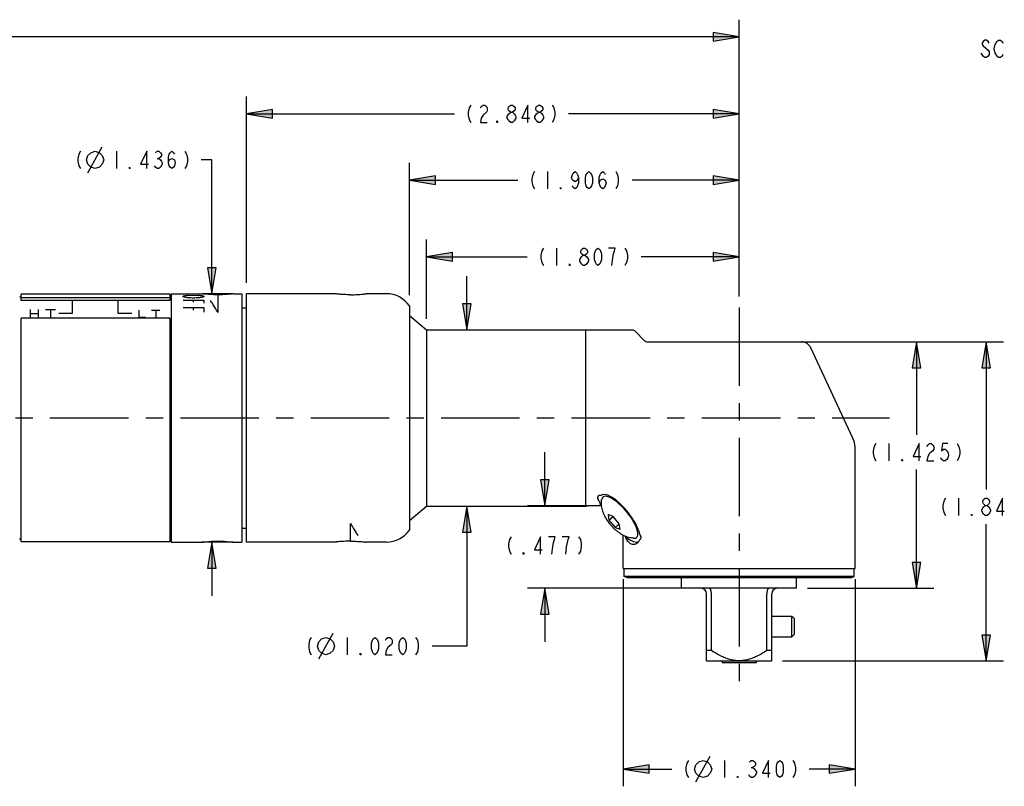
# Model space of a CAD drawing. Units: inches. Extents: x 0 to 22, y 0 to 17.
# Drawn here: x 12.6 to 18.3, y 7.7 to 12.1 of the extents above; entities that cross this region are included whole.
import ezdxf

# ---------------------------------------------------------------- set-up
doc = ezdxf.new("R2010")
doc.units = ezdxf.units.IN
doc.header["$LTSCALE"] = 1.21
doc.header["$MEASUREMENT"] = 0
doc.linetypes.add('CENTER', pattern=[0.6, 0.375, -0.075, 0.075, -0.075])
doc.layers.get('0').update_dxf_attribs({"linetype": 'CONTINUOUS'})
doc.layers.add('DEFAULT_1', color=7, linetype='CENTER')

msp = doc.modelspace()

# ---------------------------------------------------------------- hatches: boundary and pattern name
at = {"linetype": 'CONTINUOUS'}
for points in [[(16.7263, 11.9931), (16.5763, 12.0181), (16.5763, 11.9681)], [(14.0283, 11.5745), (13.8783, 11.5495), (14.0283, 11.5245)], [(16.7263, 11.5495), (16.5763, 11.5745), (16.5763, 11.5245)], [(14.8203, 11.1649), (14.9703, 11.1399), (14.9703, 11.1899)], [(16.7263, 11.1649), (16.5763, 11.1899), (16.5763, 11.1399)], [(14.9193, 10.7225), (15.0693, 10.6975), (15.0693, 10.7475)], [(16.7263, 10.7225), (16.5763, 10.7475), (16.5763, 10.6975)], [(13.7029, 10.6585), (13.6529, 10.6585), (13.6779, 10.5085)], [(15.1267, 10.4505), (15.1517, 10.3005), (15.1767, 10.4505)], [(17.7769, 10.0805), (17.7519, 10.2305), (17.7269, 10.0805)], [(18.1793, 10.0805), (18.1543, 10.2305), (18.1293, 10.0805)], [(15.5786, 9.4325), (15.6036, 9.2825), (15.6286, 9.4325)], [(15.1767, 9.1305), (15.1517, 9.2805), (15.1267, 9.1305)], [(13.7029, 8.9225), (13.6779, 9.0725), (13.6529, 8.9225)], [(17.7269, 8.9557), (17.7519, 8.8057), (17.7769, 8.9557)], [(15.6286, 8.6557), (15.6036, 8.8057), (15.5786, 8.6557)], [(18.1293, 8.5357), (18.1543, 8.3857), (18.1793, 8.5357)], [(16.0563, 7.761), (16.2063, 7.736), (16.2063, 7.786)], [(17.3963, 7.761), (17.2463, 7.786), (17.2463, 7.736)]]:
    msp.add_hatch(color=2, dxfattribs=at).paths.add_polyline_path(points)

# ---------------------------------------------------------------- linework, layer by layer
at = {"color": 2, "linetype": 'CONTINUOUS'}
for p, q in [((16.7263, 10.4924), (16.7263, 12.0931)), ((16.7263, 11.9931), (16.5763, 12.0181)), ((16.5763, 12.0181), (16.5763, 11.9681)), ((16.7263, 11.9931), (10.237, 11.9931)), ((16.5763, 11.9681), (16.7263, 11.9931)), ((18.1364, 11.9665), (18.1314, 11.9581)), ((18.1314, 11.9581), (18.1314, 11.9498)), ((18.1464, 11.9748), (18.1364, 11.9665)), ((18.1564, 11.9748), (18.1464, 11.9748)), ((18.1664, 11.9665), (18.1564, 11.9748)), ((18.1714, 11.9581), (18.1664, 11.9665)), ((18.2064, 11.9498), (18.2164, 11.9665)), ((18.2164, 11.9665), (18.2264, 11.9748)), ((18.2264, 11.9748), (18.2364, 11.9748)), ((18.2364, 11.9748), (18.2464, 11.9665)), ((18.2464, 11.9665), (18.2514, 11.9581)), ((18.1364, 11.8831), (18.1264, 11.8998)), ((18.1314, 11.9498), (18.1364, 11.9415)), ((18.1364, 11.9415), (18.1664, 11.9165)), ((18.1664, 11.9165), (18.1714, 11.9081)), ((18.1714, 11.9081), (18.1714, 11.8915)), ((18.2014, 11.9248), (18.2064, 11.9498)), ((18.2064, 11.8998), (18.2014, 11.9248)), ((18.2114, 11.8915), (18.2064, 11.8998)), ((18.1464, 11.8748), (18.1364, 11.8831)), ((18.1564, 11.8748), (18.1464, 11.8748)), ((18.1664, 11.8831), (18.1564, 11.8748)), ((18.1714, 11.8915), (18.1664, 11.8831)), ((18.2164, 11.8831), (18.2114, 11.8915)), ((18.2264, 11.8748), (18.2164, 11.8831)), ((18.2364, 11.8748), (18.2264, 11.8748)), ((18.2464, 11.8831), (18.2364, 11.8748)), ((18.2514, 11.8915), (18.2464, 11.8831)), ((13.8783, 10.571), (13.8783, 11.6495)), ((14.0283, 11.5745), (13.8783, 11.5495)), ((14.0283, 11.5245), (14.0283, 11.5745)), ((15.1657, 11.5829), (15.1607, 11.5579)), ((15.1607, 11.5579), (15.1607, 11.5412)), ((15.1757, 11.5995), (15.1657, 11.5829)), ((15.2307, 11.5829), (15.2357, 11.5912)), ((15.2357, 11.5912), (15.2457, 11.5995)), ((15.2457, 11.5995), (15.2557, 11.5995)), ((15.2657, 11.5579), (15.2457, 11.5412)), ((15.2557, 11.5995), (15.2657, 11.5912)), ((15.2657, 11.5912), (15.2707, 11.5829)), ((15.2707, 11.5662), (15.2657, 11.5579)), ((15.2707, 11.5829), (15.2707, 11.5662)), ((15.3907, 11.5829), (15.3957, 11.5912)), ((15.3907, 11.5745), (15.3907, 11.5829)), ((15.3957, 11.5662), (15.3907, 11.5745)), ((15.3957, 11.5912), (15.4057, 11.5995)), ((15.4057, 11.5579), (15.3957, 11.5662)), ((15.3957, 11.5495), (15.4057, 11.5579)), ((15.4057, 11.5995), (15.4157, 11.5995)), ((15.4057, 11.5579), (15.4157, 11.5579)), ((15.4157, 11.5995), (15.4257, 11.5912)), ((15.4257, 11.5662), (15.4157, 11.5579)), ((15.4157, 11.5579), (15.4257, 11.5495)), ((15.4257, 11.5912), (15.4307, 11.5829)), ((15.4307, 11.5745), (15.4257, 11.5662)), ((15.4307, 11.5829), (15.4307, 11.5745)), ((15.5057, 11.5995), (15.4707, 11.5245)), ((15.5057, 11.4995), (15.5057, 11.5995)), ((15.5507, 11.5829), (15.5557, 11.5912)), ((15.5507, 11.5745), (15.5507, 11.5829)), ((15.5557, 11.5662), (15.5507, 11.5745)), ((15.5557, 11.5912), (15.5657, 11.5995)), ((15.5657, 11.5579), (15.5557, 11.5662)), ((15.5557, 11.5495), (15.5657, 11.5579)), ((15.5657, 11.5995), (15.5757, 11.5995)), ((15.5657, 11.5579), (15.5757, 11.5579)), ((15.5757, 11.5995), (15.5857, 11.5912)), ((15.5857, 11.5662), (15.5757, 11.5579)), ((15.5757, 11.5579), (15.5857, 11.5495)), ((15.5857, 11.5912), (15.5907, 11.5829)), ((15.5907, 11.5745), (15.5857, 11.5662)), ((15.5907, 11.5829), (15.5907, 11.5745)), ((15.6457, 11.5995), (15.6557, 11.5829)), ((15.6557, 11.5829), (15.6607, 11.5579)), ((15.6607, 11.5579), (15.6607, 11.5412)), ((16.7263, 11.5495), (16.5763, 11.5745)), ((16.5763, 11.5745), (16.5763, 11.5245)), ((13.8783, 11.5495), (14.0283, 11.5245)), ((13.8783, 11.5495), (15.0807, 11.5495)), ((15.1607, 11.5412), (15.1657, 11.5162)), ((15.1657, 11.5162), (15.1757, 11.4995)), ((15.2357, 11.5245), (15.2307, 11.4995)), ((15.2307, 11.4995), (15.2707, 11.4995)), ((15.2457, 11.5412), (15.2357, 11.5245)), ((15.3257, 11.4995), (15.3257, 11.5079)), ((15.3257, 11.5079), (15.3307, 11.4995)), ((15.3307, 11.4995), (15.3257, 11.4995)), ((15.3857, 11.5329), (15.3957, 11.5495)), ((15.3857, 11.5245), (15.3857, 11.5329)), ((15.3907, 11.5162), (15.3857, 11.5245)), ((15.3957, 11.5079), (15.3907, 11.5162)), ((15.4057, 11.4995), (15.3957, 11.5079)), ((15.4157, 11.4995), (15.4057, 11.4995)), ((15.4257, 11.5079), (15.4157, 11.4995)), ((15.4257, 11.5495), (15.4307, 11.5412)), ((15.4357, 11.5245), (15.4257, 11.5079)), ((15.4307, 11.5412), (15.4357, 11.5329)), ((15.4357, 11.5329), (15.4357, 11.5245)), ((15.4707, 11.5245), (15.5157, 11.5245)), ((15.5457, 11.5329), (15.5557, 11.5495)), ((15.5457, 11.5245), (15.5457, 11.5329)), ((15.5507, 11.5162), (15.5457, 11.5245)), ((15.5557, 11.5079), (15.5507, 11.5162)), ((15.5657, 11.4995), (15.5557, 11.5079)), ((15.5757, 11.4995), (15.5657, 11.4995)), ((15.5857, 11.5079), (15.5757, 11.4995)), ((15.5857, 11.5495), (15.5907, 11.5412)), ((15.5957, 11.5245), (15.5857, 11.5079)), ((15.5907, 11.5412), (15.5957, 11.5329)), ((15.5957, 11.5329), (15.5957, 11.5245)), ((15.6557, 11.5162), (15.6457, 11.4995)), ((15.6607, 11.5412), (15.6557, 11.5162)), ((16.7263, 11.5495), (15.7407, 11.5495)), ((16.5763, 11.5245), (16.7263, 11.5495)), ((12.9183, 11.3322), (12.9083, 11.3156)), ((12.9616, 11.2072), (13.045, 11.3572)), ((12.9783, 11.3239), (13.0033, 11.3322)), ((13.0033, 11.3322), (13.0283, 11.3239)), ((13.1266, 11.3322), (13.1266, 11.2322)), ((13.3016, 11.3322), (13.2666, 11.2572)), ((13.3016, 11.2322), (13.3016, 11.3322)), ((13.3516, 11.3239), (13.3616, 11.3322)), ((13.3616, 11.3322), (13.3716, 11.3322)), ((13.3716, 11.3322), (13.3816, 11.3239)), ((13.4366, 11.3239), (13.4466, 11.3322)), ((13.4466, 11.3322), (13.4566, 11.3239)), ((13.5216, 11.3322), (13.5316, 11.3156)), ((12.9083, 11.3156), (12.9033, 11.2906)), ((12.9033, 11.2906), (12.9033, 11.2739)), ((12.9033, 11.2739), (12.9083, 11.2489)), ((12.9533, 11.2822), (12.9616, 11.3072)), ((12.9616, 11.2572), (12.9533, 11.2822)), ((12.9616, 11.3072), (12.9783, 11.3239)), ((13.0283, 11.3239), (13.045, 11.3072)), ((13.045, 11.3072), (13.0533, 11.2822)), ((13.0533, 11.2822), (13.045, 11.2572)), ((13.3616, 11.2906), (13.3716, 11.2906)), ((13.3816, 11.2989), (13.3716, 11.2906)), ((13.3716, 11.2906), (13.3816, 11.2822)), ((13.3816, 11.3239), (13.3866, 11.3156)), ((13.3866, 11.3072), (13.3816, 11.2989)), ((13.3816, 11.2822), (13.3866, 11.2739)), ((13.3866, 11.3156), (13.3866, 11.3072)), ((13.3866, 11.2739), (13.3916, 11.2656)), ((13.4266, 11.2989), (13.4316, 11.3156)), ((13.4266, 11.2656), (13.4266, 11.2989)), ((13.4266, 11.2656), (13.4316, 11.2822)), ((13.4316, 11.3156), (13.4366, 11.3239)), ((13.4316, 11.2822), (13.4466, 11.2906)), ((13.4466, 11.2906), (13.4616, 11.2822)), ((13.4566, 11.3239), (13.4616, 11.3156)), ((13.4616, 11.2822), (13.4666, 11.2656)), ((13.5316, 11.3156), (13.5366, 11.2906)), ((13.5366, 11.2739), (13.5316, 11.2489)), ((13.5366, 11.2906), (13.5366, 11.2739)), ((13.6779, 11.2822), (13.6166, 11.2822)), ((13.6779, 10.5085), (13.6779, 11.2822)), ((12.9083, 11.2489), (12.9183, 11.2322)), ((12.9783, 11.2406), (12.9616, 11.2572)), ((13.0033, 11.2322), (12.9783, 11.2406)), ((13.0283, 11.2406), (13.0033, 11.2322)), ((13.045, 11.2572), (13.0283, 11.2406)), ((13.2016, 11.2322), (13.2016, 11.2406)), ((13.2016, 11.2406), (13.2066, 11.2322)), ((13.2066, 11.2322), (13.2016, 11.2322)), ((13.2666, 11.2572), (13.3116, 11.2572)), ((13.3516, 11.2406), (13.3466, 11.2489)), ((13.3616, 11.2322), (13.3516, 11.2406)), ((13.3716, 11.2322), (13.3616, 11.2322)), ((13.3816, 11.2406), (13.3716, 11.2322)), ((13.3916, 11.2572), (13.3816, 11.2406)), ((13.3916, 11.2656), (13.3916, 11.2572)), ((13.4316, 11.2489), (13.4266, 11.2656)), ((13.4366, 11.2406), (13.4316, 11.2489)), ((13.4466, 11.2322), (13.4366, 11.2406)), ((13.4566, 11.2406), (13.4466, 11.2322)), ((13.4616, 11.2489), (13.4566, 11.2406)), ((13.4666, 11.2656), (13.4616, 11.2489)), ((13.5316, 11.2489), (13.5216, 11.2322)), ((14.8203, 10.501), (14.8203, 11.2649)), ((15.5428, 11.2149), (15.5328, 11.1983)), ((15.6178, 11.2149), (15.6178, 11.1149)), ((15.7678, 11.2066), (15.7778, 11.2149)), ((15.7778, 11.2149), (15.7878, 11.2066)), ((15.8478, 11.2066), (15.8578, 11.2149)), ((15.8578, 11.2149), (15.8678, 11.2066)), ((15.9278, 11.2066), (15.9378, 11.2149)), ((15.9378, 11.2149), (15.9478, 11.2066)), ((16.0128, 11.2149), (16.0228, 11.1983)), ((14.9703, 11.1899), (14.8203, 11.1649)), ((14.8203, 11.1649), (14.9703, 11.1399)), ((14.8203, 11.1649), (15.4478, 11.1649)), ((14.9703, 11.1399), (14.9703, 11.1899)), ((15.5328, 11.1983), (15.5278, 11.1733)), ((15.5278, 11.1733), (15.5278, 11.1566)), ((15.5278, 11.1566), (15.5328, 11.1316)), ((15.7578, 11.1816), (15.7628, 11.1983)), ((15.7628, 11.1649), (15.7578, 11.1816)), ((15.7628, 11.1983), (15.7678, 11.2066)), ((15.7778, 11.1566), (15.7628, 11.1649)), ((15.7928, 11.1649), (15.7778, 11.1566)), ((15.7878, 11.2066), (15.7928, 11.1983)), ((15.7928, 11.1983), (15.7978, 11.1816)), ((15.7978, 11.1816), (15.7928, 11.1649)), ((15.7978, 11.1816), (15.7978, 11.1483)), ((15.8378, 11.1816), (15.8428, 11.1983)), ((15.8378, 11.1483), (15.8378, 11.1816)), ((15.8428, 11.1983), (15.8478, 11.2066)), ((15.8678, 11.2066), (15.8728, 11.1983)), ((15.8728, 11.1983), (15.8778, 11.1816)), ((15.8778, 11.1816), (15.8778, 11.1483)), ((15.9178, 11.1816), (15.9228, 11.1983)), ((15.9178, 11.1483), (15.9178, 11.1816)), ((15.9178, 11.1483), (15.9228, 11.1649)), ((15.9228, 11.1983), (15.9278, 11.2066)), ((15.9228, 11.1649), (15.9378, 11.1733)), ((15.9378, 11.1733), (15.9528, 11.1649)), ((15.9478, 11.2066), (15.9528, 11.1983)), ((15.9528, 11.1649), (15.9578, 11.1483)), ((16.0228, 11.1983), (16.0278, 11.1733)), ((16.0278, 11.1566), (16.0228, 11.1316)), ((16.0278, 11.1733), (16.0278, 11.1566)), ((16.7263, 11.1649), (16.1078, 11.1649)), ((16.7263, 11.1649), (16.5763, 11.1899)), ((16.5763, 11.1899), (16.5763, 11.1399)), ((16.5763, 11.1399), (16.7263, 11.1649)), ((15.5328, 11.1316), (15.5428, 11.1149)), ((15.6928, 11.1149), (15.6928, 11.1233)), ((15.6928, 11.1233), (15.6978, 11.1149)), ((15.6978, 11.1149), (15.6928, 11.1149)), ((15.7678, 11.1233), (15.7628, 11.1316)), ((15.7778, 11.1149), (15.7678, 11.1233)), ((15.7878, 11.1233), (15.7778, 11.1149)), ((15.7928, 11.1316), (15.7878, 11.1233)), ((15.7978, 11.1483), (15.7928, 11.1316)), ((15.8428, 11.1316), (15.8378, 11.1483)), ((15.8478, 11.1233), (15.8428, 11.1316)), ((15.8578, 11.1149), (15.8478, 11.1233)), ((15.8678, 11.1233), (15.8578, 11.1149)), ((15.8728, 11.1316), (15.8678, 11.1233)), ((15.8778, 11.1483), (15.8728, 11.1316)), ((15.9228, 11.1316), (15.9178, 11.1483)), ((15.9278, 11.1233), (15.9228, 11.1316)), ((15.9378, 11.1149), (15.9278, 11.1233)), ((15.9478, 11.1233), (15.9378, 11.1149)), ((15.9528, 11.1316), (15.9478, 11.1233)), ((15.9578, 11.1483), (15.9528, 11.1316)), ((16.0228, 11.1316), (16.0128, 11.1149)), ((14.9193, 10.363), (14.9193, 10.8225)), ((15.5953, 10.7725), (15.5853, 10.7559)), ((15.6703, 10.7725), (15.6703, 10.6725)), ((15.8103, 10.7559), (15.8153, 10.7642)), ((15.8153, 10.7642), (15.8253, 10.7725)), ((15.8253, 10.7725), (15.8353, 10.7725)), ((15.8353, 10.7725), (15.8453, 10.7642)), ((15.8453, 10.7642), (15.8503, 10.7559)), ((15.8953, 10.7559), (15.9003, 10.7642)), ((15.9003, 10.7642), (15.9103, 10.7725)), ((15.9103, 10.7725), (15.9203, 10.7642)), ((15.9203, 10.7642), (15.9253, 10.7559)), ((16.0103, 10.7725), (15.9703, 10.7725)), ((16.0053, 10.7559), (16.0103, 10.7725)), ((16.0653, 10.7725), (16.0753, 10.7559)), ((15.0693, 10.7475), (14.9193, 10.7225)), ((14.9193, 10.7225), (15.0693, 10.6975)), ((14.9193, 10.7225), (15.5003, 10.7225)), ((15.0693, 10.6975), (15.0693, 10.7475)), ((15.5853, 10.7559), (15.5803, 10.7309)), ((15.5803, 10.7309), (15.5803, 10.7142)), ((15.5803, 10.7142), (15.5853, 10.6892)), ((15.8053, 10.7059), (15.8153, 10.7225)), ((15.8053, 10.6975), (15.8053, 10.7059)), ((15.8103, 10.7475), (15.8103, 10.7559)), ((15.8153, 10.7392), (15.8103, 10.7475)), ((15.8253, 10.7309), (15.8153, 10.7392)), ((15.8153, 10.7225), (15.8253, 10.7309)), ((15.8253, 10.7309), (15.8353, 10.7309)), ((15.8453, 10.7392), (15.8353, 10.7309)), ((15.8353, 10.7309), (15.8453, 10.7225)), ((15.8503, 10.7475), (15.8453, 10.7392)), ((15.8453, 10.7225), (15.8553, 10.7059)), ((15.8503, 10.7559), (15.8503, 10.7475)), ((15.8553, 10.7059), (15.8553, 10.6975)), ((15.8903, 10.7392), (15.8953, 10.7559)), ((15.8903, 10.7059), (15.8903, 10.7392)), ((15.8953, 10.6892), (15.8903, 10.7059)), ((15.9253, 10.7559), (15.9303, 10.7392)), ((15.9303, 10.7059), (15.9253, 10.6892)), ((15.9303, 10.7392), (15.9303, 10.7059)), ((15.9903, 10.6725), (15.9953, 10.7142)), ((15.9953, 10.7142), (16.0003, 10.7392)), ((16.0003, 10.7392), (16.0053, 10.7559)), ((16.0753, 10.7559), (16.0803, 10.7309)), ((16.0803, 10.7142), (16.0753, 10.6892)), ((16.0803, 10.7309), (16.0803, 10.7142)), ((16.7263, 10.7225), (16.1603, 10.7225)), ((16.7263, 10.7225), (16.5763, 10.7475)), ((16.5763, 10.7475), (16.5763, 10.6975)), ((16.5763, 10.6975), (16.7263, 10.7225)), ((13.7029, 10.6585), (13.6529, 10.6585)), ((13.6529, 10.6585), (13.6779, 10.5085)), ((13.6779, 10.5085), (13.7029, 10.6585)), ((15.5853, 10.6892), (15.5953, 10.6725)), ((15.7453, 10.6725), (15.7453, 10.6809)), ((15.7453, 10.6809), (15.7503, 10.6725)), ((15.7503, 10.6725), (15.7453, 10.6725)), ((15.8153, 10.6809), (15.8053, 10.6975)), ((15.8253, 10.6725), (15.8153, 10.6809)), ((15.8353, 10.6725), (15.8253, 10.6725)), ((15.8453, 10.6809), (15.8353, 10.6725)), ((15.8553, 10.6975), (15.8453, 10.6809)), ((15.9003, 10.6809), (15.8953, 10.6892)), ((15.9103, 10.6725), (15.9003, 10.6809)), ((15.9203, 10.6809), (15.9103, 10.6725)), ((15.9253, 10.6892), (15.9203, 10.6809)), ((16.0753, 10.6892), (16.0653, 10.6725)), ((15.1517, 10.3005), (15.1517, 10.6105)), ((13.8023, 10.5085), (13.6223, 10.5085)), ((15.1767, 10.4505), (15.1267, 10.4505)), ((15.1267, 10.4505), (15.1517, 10.3005)), ((15.1517, 10.3005), (15.1767, 10.4505)), ((17.0867, 10.2305), (18.2543, 10.2305)), ((17.7519, 10.2305), (17.7269, 10.0805)), ((17.7769, 10.0805), (17.7519, 10.2305)), ((17.7519, 10.2305), (17.7519, 9.6925)), ((18.1543, 10.2305), (18.1293, 10.0805)), ((18.1793, 10.0805), (18.1543, 10.2305)), ((18.1543, 10.2305), (18.1543, 9.3768)), ((17.7269, 10.0805), (17.7769, 10.0805)), ((18.1293, 10.0805), (18.1793, 10.0805)), ((17.5069, 9.6259), (17.5019, 9.6009)), ((17.5169, 9.6425), (17.5069, 9.6259)), ((17.5919, 9.6425), (17.5919, 9.5425)), ((17.7669, 9.6425), (17.7319, 9.5675)), ((17.7669, 9.5425), (17.7669, 9.6425)), ((17.8119, 9.6259), (17.8169, 9.6342)), ((17.8169, 9.6342), (17.8269, 9.6425)), ((17.8269, 9.6425), (17.8369, 9.6425)), ((17.8369, 9.6425), (17.8469, 9.6342)), ((17.8469, 9.6342), (17.8519, 9.6259)), ((17.8519, 9.6259), (17.8519, 9.6092)), ((17.9019, 9.6425), (17.8969, 9.6009)), ((17.9319, 9.6425), (17.9019, 9.6425)), ((17.9869, 9.6425), (17.9969, 9.6259)), ((17.9969, 9.6259), (18.0019, 9.6009)), ((15.6036, 9.2825), (15.6036, 9.5925)), ((17.5019, 9.6009), (17.5019, 9.5842)), ((17.5019, 9.5842), (17.5069, 9.5592)), ((17.7319, 9.5675), (17.7769, 9.5675)), ((17.8169, 9.5675), (17.8119, 9.5425)), ((17.8269, 9.5842), (17.8169, 9.5675)), ((17.8369, 9.5925), (17.8269, 9.5842)), ((17.8469, 9.6009), (17.8369, 9.5925)), ((17.8519, 9.6092), (17.8469, 9.6009)), ((17.8969, 9.6009), (17.9069, 9.6092)), ((17.9069, 9.6092), (17.9169, 9.6092)), ((17.9169, 9.6092), (17.9269, 9.6009)), ((17.9269, 9.6009), (17.9319, 9.5925)), ((17.9319, 9.5925), (17.9369, 9.5759)), ((17.9369, 9.5759), (17.9319, 9.5592)), ((18.0019, 9.5842), (17.9969, 9.5592)), ((18.0019, 9.6009), (18.0019, 9.5842)), ((17.5069, 9.5592), (17.5169, 9.5425)), ((17.6669, 9.5425), (17.6669, 9.5509)), ((17.6669, 9.5509), (17.6719, 9.5425)), ((17.6719, 9.5425), (17.6669, 9.5425)), ((17.8119, 9.5425), (17.8519, 9.5425)), ((17.8969, 9.5509), (17.8919, 9.5592)), ((17.9069, 9.5425), (17.8969, 9.5509)), ((17.9169, 9.5425), (17.9069, 9.5425)), ((17.9269, 9.5509), (17.9169, 9.5425)), ((17.9319, 9.5592), (17.9269, 9.5509)), ((17.9969, 9.5592), (17.9869, 9.5425)), ((17.7519, 8.8057), (17.7519, 9.4925)), ((15.6286, 9.4325), (15.5786, 9.4325)), ((15.5786, 9.4325), (15.6036, 9.2825)), ((15.6036, 9.2825), (15.6286, 9.4325)), ((15.1517, 9.2805), (15.1267, 9.1305)), ((15.1767, 9.1305), (15.1517, 9.2805)), ((15.1517, 9.2805), (15.1517, 8.472)), ((15.8513, 9.2825), (15.5036, 9.2825)), ((17.9093, 9.3101), (17.9043, 9.2851)), ((17.9043, 9.2851), (17.9043, 9.2685)), ((17.9193, 9.3268), (17.9093, 9.3101)), ((17.9943, 9.3268), (17.9943, 9.2268)), ((18.1343, 9.3101), (18.1393, 9.3185)), ((18.1343, 9.3018), (18.1343, 9.3101)), ((18.1393, 9.2935), (18.1343, 9.3018)), ((18.1393, 9.3185), (18.1493, 9.3268)), ((18.1493, 9.2851), (18.1393, 9.2935)), ((18.1393, 9.2768), (18.1493, 9.2851)), ((18.1493, 9.3268), (18.1593, 9.3268)), ((18.1493, 9.2851), (18.1593, 9.2851)), ((18.1593, 9.3268), (18.1693, 9.3185)), ((18.1693, 9.2935), (18.1593, 9.2851)), ((18.1593, 9.2851), (18.1693, 9.2768)), ((18.1693, 9.3185), (18.1743, 9.3101)), ((18.1743, 9.3018), (18.1693, 9.2935)), ((18.1743, 9.3101), (18.1743, 9.3018)), ((18.2493, 9.3268), (18.2143, 9.2518)), ((18.2493, 9.2268), (18.2493, 9.3268)), ((17.9043, 9.2685), (17.9093, 9.2435)), ((17.9093, 9.2435), (17.9193, 9.2268)), ((18.0693, 9.2351), (18.0743, 9.2268)), ((18.0693, 9.2268), (18.0693, 9.2351)), ((18.0743, 9.2268), (18.0693, 9.2268)), ((18.1293, 9.2601), (18.1393, 9.2768)), ((18.1293, 9.2518), (18.1293, 9.2601)), ((18.1393, 9.2351), (18.1293, 9.2518)), ((18.1493, 9.2268), (18.1393, 9.2351)), ((18.1593, 9.2268), (18.1493, 9.2268)), ((18.1693, 9.2351), (18.1593, 9.2268)), ((18.1693, 9.2768), (18.1793, 9.2601)), ((18.1793, 9.2518), (18.1693, 9.2351)), ((18.1793, 9.2601), (18.1793, 9.2518)), ((18.2143, 9.2518), (18.2593, 9.2518)), ((18.1543, 8.3857), (18.1543, 9.1768)), ((15.1267, 9.1305), (15.1767, 9.1305)), ((13.8023, 9.0725), (13.6223, 9.0725)), ((13.6779, 9.0725), (13.6529, 8.9225)), ((13.7029, 8.9225), (13.6779, 9.0725)), ((13.6779, 9.0725), (13.6779, 8.7625)), ((15.3986, 9.0872), (15.3936, 9.0622)), ((15.3936, 9.0622), (15.3936, 9.0456)), ((15.4086, 9.1039), (15.3986, 9.0872)), ((15.5786, 9.1039), (15.5436, 9.0289)), ((15.5786, 9.0039), (15.5786, 9.1039)), ((15.6636, 9.1039), (15.6236, 9.1039)), ((15.6486, 9.0456), (15.6536, 9.0706)), ((15.6536, 9.0706), (15.6586, 9.0872)), ((15.6586, 9.0872), (15.6636, 9.1039)), ((15.7436, 9.1039), (15.7036, 9.1039)), ((15.7286, 9.0456), (15.7336, 9.0706)), ((15.7336, 9.0706), (15.7386, 9.0872)), ((15.7386, 9.0872), (15.7436, 9.1039)), ((15.7986, 9.1039), (15.8086, 9.0872)), ((15.8086, 9.0872), (15.8136, 9.0622)), ((15.8136, 9.0622), (15.8136, 9.0456)), ((15.3936, 9.0456), (15.3986, 9.0206)), ((15.3986, 9.0206), (15.4086, 9.0039)), ((15.4786, 9.0039), (15.4786, 9.0122)), ((15.4786, 9.0122), (15.4836, 9.0039)), ((15.4836, 9.0039), (15.4786, 9.0039)), ((15.5436, 9.0289), (15.5886, 9.0289)), ((15.6436, 9.0039), (15.6486, 9.0456)), ((15.7236, 9.0039), (15.7286, 9.0456)), ((15.8086, 9.0206), (15.7986, 9.0039)), ((15.8136, 9.0456), (15.8086, 9.0206)), ((17.7769, 8.9557), (17.7269, 8.9557)), ((17.7269, 8.9557), (17.7519, 8.8057)), ((17.7519, 8.8057), (17.7769, 8.9557)), ((13.6529, 8.9225), (13.7029, 8.9225)), ((16.0563, 8.8585), (16.0563, 7.661)), ((17.3963, 8.8585), (17.3963, 7.661)), ((16.3938, 8.8057), (15.5036, 8.8057)), ((15.6036, 8.8057), (15.5786, 8.6557)), ((15.6286, 8.6557), (15.6036, 8.8057)), ((15.6036, 8.8057), (15.6036, 8.4957)), ((17.1213, 8.8057), (17.8519, 8.8057)), ((15.5786, 8.6557), (15.6286, 8.6557)), ((14.2963, 8.397), (14.3797, 8.547)), ((14.243, 8.5053), (14.238, 8.4803)), ((14.253, 8.522), (14.243, 8.5053)), ((14.288, 8.472), (14.2963, 8.497)), ((14.2963, 8.497), (14.313, 8.5136)), ((14.313, 8.5136), (14.338, 8.522)), ((14.338, 8.522), (14.363, 8.5136)), ((14.363, 8.5136), (14.3797, 8.497)), ((14.3797, 8.497), (14.388, 8.472)), ((14.4613, 8.522), (14.4613, 8.422)), ((14.6013, 8.4886), (14.6063, 8.5053)), ((14.6013, 8.4553), (14.6013, 8.4886)), ((14.6063, 8.5053), (14.6113, 8.5136)), ((14.6113, 8.5136), (14.6213, 8.522)), ((14.6213, 8.522), (14.6313, 8.5136)), ((14.6313, 8.5136), (14.6363, 8.5053)), ((14.6363, 8.5053), (14.6413, 8.4886)), ((14.6413, 8.4886), (14.6413, 8.4553)), ((14.6813, 8.5053), (14.6863, 8.5136)), ((14.6863, 8.5136), (14.6963, 8.522)), ((14.6963, 8.522), (14.7063, 8.522)), ((14.7063, 8.522), (14.7163, 8.5136)), ((14.7163, 8.5136), (14.7213, 8.5053)), ((14.7213, 8.4886), (14.7163, 8.4803)), ((14.7213, 8.5053), (14.7213, 8.4886)), ((14.7613, 8.4886), (14.7663, 8.5053)), ((14.7613, 8.4553), (14.7613, 8.4886)), ((14.7663, 8.5053), (14.7713, 8.5136)), ((14.7713, 8.5136), (14.7813, 8.522)), ((14.7813, 8.522), (14.7913, 8.5136)), ((14.7913, 8.5136), (14.7963, 8.5053)), ((14.7963, 8.5053), (14.8013, 8.4886)), ((14.8013, 8.4886), (14.8013, 8.4553)), ((14.8563, 8.522), (14.8663, 8.5053)), ((14.8663, 8.5053), (14.8713, 8.4803)), ((18.1793, 8.5357), (18.1293, 8.5357)), ((18.1293, 8.5357), (18.1543, 8.3857)), ((18.1543, 8.3857), (18.1793, 8.5357)), ((14.238, 8.4803), (14.238, 8.4636)), ((14.238, 8.4636), (14.243, 8.4386)), ((14.243, 8.4386), (14.253, 8.422)), ((14.2963, 8.447), (14.288, 8.472)), ((14.313, 8.4303), (14.2963, 8.447)), ((14.338, 8.422), (14.313, 8.4303)), ((14.363, 8.4303), (14.338, 8.422)), ((14.3797, 8.447), (14.363, 8.4303)), ((14.388, 8.472), (14.3797, 8.447)), ((14.5363, 8.4303), (14.5413, 8.422)), ((14.5363, 8.422), (14.5363, 8.4303)), ((14.6063, 8.4386), (14.6013, 8.4553)), ((14.6113, 8.4303), (14.6063, 8.4386)), ((14.6213, 8.422), (14.6113, 8.4303)), ((14.6313, 8.4303), (14.6213, 8.422)), ((14.6363, 8.4386), (14.6313, 8.4303)), ((14.6413, 8.4553), (14.6363, 8.4386)), ((14.6863, 8.447), (14.6813, 8.422)), ((14.6963, 8.4636), (14.6863, 8.447)), ((14.7163, 8.4803), (14.6963, 8.4636)), ((14.7663, 8.4386), (14.7613, 8.4553)), ((14.7713, 8.4303), (14.7663, 8.4386)), ((14.7813, 8.422), (14.7713, 8.4303)), ((14.7913, 8.4303), (14.7813, 8.422)), ((14.7963, 8.4386), (14.7913, 8.4303)), ((14.8013, 8.4553), (14.7963, 8.4386)), ((14.8663, 8.4386), (14.8563, 8.422)), ((14.8713, 8.4636), (14.8663, 8.4386)), ((14.8713, 8.4803), (14.8713, 8.4636)), ((15.1517, 8.472), (14.9513, 8.472)), ((14.5413, 8.422), (14.5363, 8.422)), ((14.6813, 8.422), (14.7213, 8.422)), ((16.9763, 8.3857), (18.2543, 8.3857)), ((16.4332, 7.811), (16.4232, 7.7943)), ((16.4765, 7.686), (16.5598, 7.836)), ((16.4765, 7.786), (16.4932, 7.8026)), ((16.4932, 7.8026), (16.5182, 7.811)), ((16.5182, 7.811), (16.5432, 7.8026)), ((16.5432, 7.8026), (16.5598, 7.786)), ((16.6415, 7.811), (16.6415, 7.711)), ((16.7865, 7.8026), (16.7965, 7.811)), ((16.7965, 7.811), (16.8065, 7.811)), ((16.8065, 7.811), (16.8165, 7.8026)), ((16.8165, 7.8026), (16.8215, 7.7943)), ((16.8965, 7.811), (16.8615, 7.736)), ((16.8965, 7.711), (16.8965, 7.811)), ((16.9465, 7.7943), (16.9515, 7.8026)), ((16.9515, 7.8026), (16.9615, 7.811)), ((16.9615, 7.811), (16.9715, 7.8026)), ((16.9715, 7.8026), (16.9765, 7.7943)), ((17.0365, 7.811), (17.0465, 7.7943)), ((16.2063, 7.786), (16.0563, 7.761)), ((16.0563, 7.761), (16.2063, 7.736)), ((16.0563, 7.761), (16.3382, 7.761)), ((16.2063, 7.736), (16.2063, 7.786)), ((16.4232, 7.7943), (16.4182, 7.7693)), ((16.4182, 7.7693), (16.4182, 7.7526)), ((16.4182, 7.7526), (16.4232, 7.7276)), ((16.4682, 7.761), (16.4765, 7.786)), ((16.4765, 7.736), (16.4682, 7.761)), ((16.5598, 7.786), (16.5682, 7.761)), ((16.5682, 7.761), (16.5598, 7.736)), ((16.7965, 7.7693), (16.8065, 7.7693)), ((16.8165, 7.7776), (16.8065, 7.7693)), ((16.8065, 7.7693), (16.8165, 7.761)), ((16.8215, 7.786), (16.8165, 7.7776)), ((16.8165, 7.761), (16.8215, 7.7526)), ((16.8215, 7.7943), (16.8215, 7.786)), ((16.8215, 7.7526), (16.8265, 7.7443)), ((16.8265, 7.7443), (16.8265, 7.736)), ((16.9415, 7.7776), (16.9465, 7.7943)), ((16.9415, 7.7443), (16.9415, 7.7776)), ((16.9465, 7.7276), (16.9415, 7.7443)), ((16.9765, 7.7943), (16.9815, 7.7776)), ((16.9815, 7.7443), (16.9765, 7.7276)), ((16.9815, 7.7776), (16.9815, 7.7443)), ((17.0465, 7.7943), (17.0515, 7.7693)), ((17.0515, 7.7526), (17.0465, 7.7276)), ((17.0515, 7.7693), (17.0515, 7.7526)), ((17.3963, 7.761), (17.1315, 7.761)), ((17.3963, 7.761), (17.2463, 7.786)), ((17.2463, 7.786), (17.2463, 7.736)), ((17.2463, 7.736), (17.3963, 7.761)), ((16.4232, 7.7276), (16.4332, 7.711)), ((16.4932, 7.7193), (16.4765, 7.736)), ((16.5182, 7.711), (16.4932, 7.7193)), ((16.5432, 7.7193), (16.5182, 7.711)), ((16.5598, 7.736), (16.5432, 7.7193)), ((16.7165, 7.7193), (16.7215, 7.711)), ((16.7165, 7.711), (16.7165, 7.7193)), ((16.7215, 7.711), (16.7165, 7.711)), ((16.7865, 7.7193), (16.7815, 7.7276)), ((16.7965, 7.711), (16.7865, 7.7193)), ((16.8065, 7.711), (16.7965, 7.711)), ((16.8165, 7.7193), (16.8065, 7.711)), ((16.8265, 7.736), (16.8165, 7.7193)), ((16.8615, 7.736), (16.9065, 7.736)), ((16.9515, 7.7193), (16.9465, 7.7276)), ((16.9615, 7.711), (16.9515, 7.7193)), ((16.9715, 7.7193), (16.9615, 7.711)), ((16.9765, 7.7276), (16.9715, 7.7193)), ((17.0465, 7.7276), (17.0365, 7.711))]:
    msp.add_line(p, q, dxfattribs=at)
at = {"color": 7, "linetype": 'CONTINUOUS'}
for p, q in [((12.5723, 10.4885), (12.5753, 10.4885)), ((12.5753, 10.4695), (12.5753, 10.506)), ((13.4353, 10.506), (12.5753, 10.506)), ((13.4353, 10.4857), (12.5753, 10.4857)), ((13.4353, 10.506), (13.4353, 10.4695)), ((13.4353, 10.4885), (13.4373, 10.4885)), ((13.4423, 10.5085), (13.6223, 10.5085)), ((13.4423, 10.5085), (13.4423, 9.0725)), ((13.8023, 10.5085), (13.8523, 10.5085)), ((13.8523, 10.5085), (13.8523, 9.0725)), ((14.3903, 10.5085), (13.8783, 10.5085)), ((13.8783, 9.0725), (13.8783, 10.5085)), ((14.688, 10.5085), (14.5703, 10.5085)), ((13.4353, 10.4695), (12.5753, 10.4695)), ((13.8523, 10.428), (13.8783, 10.428)), ((14.8203, 10.4385), (14.8203, 9.1425)), ((12.5753, 9.075), (12.5753, 10.3669)), ((13.4353, 10.3669), (12.5753, 10.3669)), ((13.4353, 10.3669), (13.4353, 9.075)), ((14.8203, 10.3835), (14.9193, 10.3005)), ((14.9193, 10.3005), (15.8393, 10.3005)), ((14.9193, 10.3005), (14.9193, 9.2805)), ((15.8393, 9.2785), (15.8393, 10.3025)), ((16.1059, 10.2985), (15.8513, 10.2985)), ((16.1775, 10.2393), (16.1271, 10.2897)), ((16.1958, 10.2305), (17.0867, 10.2305)), ((17.3846, 9.6736), (17.1411, 10.1958)), ((17.3963, 8.921), (17.3963, 9.6208)), ((15.9123, 9.3299), (15.914, 9.3428)), ((15.949, 9.3483), (15.9349, 9.3462)), ((15.9455, 9.337), (15.9389, 9.3335)), ((15.954, 9.338), (15.9455, 9.337)), ((15.9674, 9.3438), (15.949, 9.3483)), ((15.9641, 9.3366), (15.954, 9.338)), ((15.9757, 9.3327), (15.9641, 9.3366)), ((15.9893, 9.333), (15.9674, 9.3438)), ((14.8203, 9.1974), (14.9193, 9.2805)), ((14.9193, 9.2805), (15.8393, 9.2805)), ((15.9301, 9.2825), (15.8513, 9.2825)), ((15.914, 9.314), (15.9114, 9.3194)), ((15.914, 9.314), (15.9123, 9.3299)), ((15.9318, 9.3195), (15.9316, 9.3184)), ((15.9343, 9.3276), (15.9318, 9.3195)), ((15.9389, 9.3335), (15.9343, 9.3276)), ((15.9885, 9.3264), (15.9757, 9.3327)), ((16.0023, 9.3179), (15.9885, 9.3264)), ((16.0134, 9.3165), (15.9893, 9.333)), ((16.0168, 9.3074), (16.0023, 9.3179)), ((16.0387, 9.2949), (16.0134, 9.3165)), ((16.0316, 9.295), (16.0168, 9.3074)), ((16.0466, 9.281), (16.0316, 9.295)), ((16.0639, 9.2695), (16.0387, 9.2949)), ((16.0613, 9.2657), (16.0466, 9.281)), ((15.9983, 9.2209), (15.9684, 9.2318)), ((15.9684, 9.2318), (15.9737, 9.2004)), ((16.0756, 9.2494), (16.0613, 9.2657)), ((16.0877, 9.2414), (16.0639, 9.2695)), ((16.089, 9.2325), (16.0756, 9.2494)), ((16.1089, 9.2121), (16.0877, 9.2414)), ((16.1014, 9.2152), (16.089, 9.2325)), ((15.9737, 9.2004), (15.9983, 9.2209)), ((15.9737, 9.2004), (16.0088, 9.1582)), ((16.0334, 9.1787), (15.9983, 9.2209)), ((16.0088, 9.1582), (16.0334, 9.1787)), ((16.0387, 9.1473), (16.0334, 9.1787)), ((16.1124, 9.1979), (16.1014, 9.2152)), ((16.1265, 9.1831), (16.1089, 9.2121)), ((16.1218, 9.181), (16.1124, 9.1979)), ((16.1296, 9.1649), (16.1218, 9.181)), ((16.1396, 9.1556), (16.1265, 9.1831)), ((16.1354, 9.1498), (16.1296, 9.1649)), ((13.8523, 9.153), (13.8783, 9.153)), ((16.0088, 9.1582), (16.0387, 9.1473)), ((16.0563, 8.921), (16.0563, 9.1123)), ((16.0709, 9.1005), (16.0639, 9.1088)), ((16.1392, 9.136), (16.1354, 9.1498)), ((16.1379, 9.1056), (16.1405, 9.1137)), ((16.1409, 9.1239), (16.1392, 9.136)), ((16.1475, 9.1313), (16.1396, 9.1556)), ((16.1405, 9.1137), (16.1409, 9.1239)), ((12.5723, 9.0925), (12.5753, 9.0925)), ((13.4353, 9.075), (12.5753, 9.075)), ((13.4353, 9.0925), (13.4373, 9.0925)), ((13.4423, 9.0725), (13.6223, 9.0725)), ((13.8023, 9.0725), (13.8523, 9.0725)), ((14.3903, 9.0725), (13.8783, 9.0725)), ((14.688, 9.0725), (14.5703, 9.0725)), ((16.0709, 9.1005), (16.0948, 9.0856)), ((16.0948, 9.0856), (16.1162, 9.0764)), ((16.1162, 9.0764), (16.134, 9.0733)), ((16.1171, 9.0953), (16.1183, 9.0952)), ((16.1183, 9.0952), (16.1267, 9.0963)), ((16.1267, 9.0963), (16.1333, 9.0997)), ((16.1333, 9.0997), (16.1379, 9.1056)), ((16.134, 9.0733), (16.1449, 9.0758)), ((16.0563, 8.921), (17.3963, 8.921)), ((16.0618, 8.8733), (16.0618, 8.921)), ((17.3908, 8.8733), (17.3908, 8.921)), ((17.3908, 8.8733), (16.0618, 8.8733)), ((16.0818, 8.866), (16.0618, 8.8733)), ((17.3708, 8.866), (16.0818, 8.866)), ((16.3938, 8.8057), (16.3938, 8.866)), ((17.0588, 8.8057), (17.0588, 8.866)), ((17.3708, 8.866), (17.3908, 8.8733)), ((17.0588, 8.8057), (16.3938, 8.8057)), ((16.5378, 8.3867), (16.5378, 8.7747)), ((16.5659, 8.4457), (16.5659, 8.7747)), ((16.8867, 8.4457), (16.8867, 8.7747)), ((16.9148, 8.3867), (16.9148, 8.7747)), ((16.9148, 8.6445), (17.0318, 8.6445)), ((17.0318, 8.6445), (17.0468, 8.6295)), ((17.0318, 8.525), (17.0318, 8.6445)), ((17.0468, 8.54), (17.0468, 8.6295)), ((17.0318, 8.525), (17.0468, 8.54)), ((16.9148, 8.525), (17.0318, 8.525)), ((16.5659, 8.4457), (16.5378, 8.4457)), ((16.9148, 8.4457), (16.8867, 8.4457)), ((16.5378, 8.3867), (16.5388, 8.3857)), ((16.5388, 8.3857), (16.9138, 8.3857)), ((16.6276, 8.3857), (16.6276, 8.375)), ((16.8251, 8.375), (16.6276, 8.375)), ((16.8251, 8.3857), (16.8251, 8.375)), ((16.9148, 8.3867), (16.9138, 8.3857))]:
    msp.add_line(p, q, dxfattribs=at)
at = {"color": 40, "linetype": 'CONTINUOUS'}
for p, q in [((13.5123, 10.4912), (13.5123, 10.4939)), ((13.5423, 10.4986), (13.5723, 10.4996)), ((13.5723, 10.4996), (13.6023, 10.4986)), ((13.6323, 10.4939), (13.6323, 10.4912)), ((13.7123, 10.4985), (13.7123, 10.3999)), ((12.6277, 10.417), (12.6277, 10.3702)), ((12.6746, 10.417), (12.6746, 10.3702)), ((12.7156, 10.417), (12.7742, 10.417)), ((12.7449, 10.417), (12.7449, 10.3702)), ((12.8713, 10.4659), (12.8713, 10.395)), ((13.1373, 10.395), (13.1373, 10.4659)), ((13.5123, 10.4721), (13.6323, 10.4721)), ((13.5123, 10.43), (13.6323, 10.43)), ((13.5723, 10.4608), (13.5723, 10.4721)), ((13.5723, 10.4129), (13.5723, 10.43)), ((13.6323, 10.4721), (13.6323, 10.4533)), ((13.6323, 10.43), (13.6323, 10.4017)), ((12.6277, 10.395), (12.6746, 10.395)), ((12.8713, 10.395), (12.7932, 10.395)), ((13.2154, 10.395), (13.1373, 10.395)), ((13.2558, 10.4131), (13.2558, 10.374)), ((13.2558, 10.374), (13.2949, 10.374)), ((13.3291, 10.4131), (13.3779, 10.4131)), ((13.3535, 10.4131), (13.3535, 10.374)), ((14.4803, 9.0826), (14.4803, 9.1813))]:
    msp.add_line(p, q, dxfattribs=at)
at = {"color": 7, "linetype": 'CONTINUOUS'}
for centre, radius, start, end in [((12.5723, 10.4935), 0.005, 180, 270), ((13.4373, 10.4935), 0.005, 270, 360), ((14.688, 10.3485), 0.16, 34.2289, 90), ((15.8513, 10.3185), 0.02, 233.1301, 270), ((16.1059, 10.2685), 0.03, 45, 90), ((16.1987, 10.2605), 0.03, 225, 270), ((17.0867, 10.1705), 0.06, 25.0001, 90), ((17.2713, 9.6208), 0.125, 0, 25), ((15.8513, 9.2625), 0.02, 90, 126.8699), ((16.2941, 9.4954), 0.4212, 205.5152, 208.4627), ((14.688, 9.2325), 0.16, 270, 325.7711), ((12.5723, 9.0875), 0.005, 90, 180), ((13.4373, 9.0875), 0.005, 0, 90), ((16.0722, 9.1311), 0.0914, 323.3624, 326.2541), ((16.5068, 8.7747), 0.031, 0, 90), ((16.9458, 8.7747), 0.031, 90, 180)]:
    msp.add_arc(centre, radius, start, end, dxfattribs=at)
at = {"color": 40, "linetype": 'CONTINUOUS'}
for centre, radius, start, end in [((13.6291, 10.0403), 0.4683, 103.1831, 104.4429), ((13.384, 10.0347), 0.4742, 73.0393, 74.2984), ((13.7274, 8.745), 1.7633, 96.3526, 96.6797), ((13.2628, 8.7863), 1.7217, 80.9935, 81.3303), ((13.728, 8.7401), 1.7682, 96.0266, 96.3526), ((13.2639, 8.7931), 1.7148, 80.655, 80.9934), ((12.7309, -4.3069), 14.8143, 86.744, 86.86021), ((14.4131, -4.2957), 14.803, 93.13974, 93.25604), ((13.4167, 8.7407), 1.7677, 83.6474, 83.9734), ((13.8806, 8.7938), 1.714, 99.0065, 99.3451), ((13.4173, 8.7456), 1.7627, 83.3203, 83.6474), ((13.8817, 8.787), 1.7209, 98.6696, 99.0066), ((13.5154, 10.0401), 0.4686, 75.5574, 76.8164), ((13.7607, 10.0343), 0.4746, 105.7022, 106.9603)]:
    msp.add_arc(centre, radius, start, end, dxfattribs=at)
at = {"color": 7, "linetype": 'CONTINUOUS'}
for points, knots in [([(13.8023, 10.5085), (13.8013, 10.5083), (13.7973, 10.5079), (13.7885, 10.5068), (13.7746, 10.5055), (13.7564, 10.5041), (13.7351, 10.5031), (13.7123, 10.5027), (13.6896, 10.5031), (13.6683, 10.5041), (13.6501, 10.5055), (13.6361, 10.5068), (13.6273, 10.5079), (13.6233, 10.5083), (13.6223, 10.5085)], [0, 0, 0, 0, 0.01688, 0.06687, 0.146547, 0.250067, 0.370703, 0.499728, 0.629018, 0.749468, 0.853274, 0.932991, 0.983089, 1, 1, 1, 1]), ([(14.4803, 10.5028), (14.4736, 10.5028), (14.4606, 10.503), (14.442, 10.5038), (14.425, 10.5049), (14.4114, 10.5061), (14.3999, 10.5073), (14.3951, 10.5079), (14.3903, 10.5085), (14.3903, 10.5085)], [0, 0, 0, 0, 0.221353, 0.432272, 0.622228, 0.781238, 0.900853, 0.97494, 1, 1, 1, 1]), ([(14.4803, 10.5028), (14.487, 10.5028), (14.5, 10.503), (14.5186, 10.5038), (14.5356, 10.5049), (14.5492, 10.5061), (14.5607, 10.5073), (14.5655, 10.5079), (14.5703, 10.5085), (14.5703, 10.5085)], [0, 0, 0, 0, 0.221353, 0.432272, 0.622228, 0.781238, 0.900853, 0.97494, 1, 1, 1, 1]), ([(15.9114, 9.3194), (15.9113, 9.3198), (15.9104, 9.3227), (15.9097, 9.3283), (15.9108, 9.3358), (15.9127, 9.3406), (15.914, 9.3428)], [0, 0, 0, 0, 0.061678, 0.371343, 0.681891, 1, 1, 1, 1]), ([(15.914, 9.3428), (15.9149, 9.3431), (15.9169, 9.3435), (15.9202, 9.344), (15.9226, 9.3441), (15.9238, 9.3441)], [0, 0, 0, 0, 0.295157, 0.625863, 1, 1, 1, 1]), ([(15.9238, 9.3441), (15.9258, 9.3442), (15.9296, 9.3444), (15.9333, 9.3455), (15.9349, 9.3462)], [0, 0, 0, 0, 0.539808, 1, 1, 1, 1]), ([(15.9323, 9.278), (15.9315, 9.2797), (15.9288, 9.2853), (15.9259, 9.2908), (15.9238, 9.2947)], [0, 0, 0, 0, 0.289605, 1, 1, 1, 1]), ([(15.9834, 9.1728), (15.9788, 9.1783), (15.9699, 9.1899), (15.958, 9.208), (15.9483, 9.2261), (15.941, 9.2431), (15.9359, 9.259), (15.9324, 9.2743), (15.9306, 9.2892), (15.9302, 9.3039), (15.931, 9.3135), (15.9316, 9.3184)], [0, 0, 0, 0, 0.134856, 0.276047, 0.408178, 0.521804, 0.624529, 0.723654, 0.817248, 0.908111, 1, 1, 1, 1]), ([(16.1171, 9.0953), (16.1122, 9.0955), (16.1022, 9.0966), (16.0874, 9.0998), (16.0725, 9.1047), (16.0578, 9.1111), (16.0431, 9.1193), (16.0278, 9.1297), (16.0122, 9.1425), (15.9971, 9.1571), (15.9877, 9.1675), (15.9834, 9.1728)], [0, 0, 0, 0, 0.092937, 0.188641, 0.286349, 0.387525, 0.490974, 0.604607, 0.735759, 0.871345, 1, 1, 1, 1]), ([(16.1475, 9.1313), (16.1483, 9.128), (16.1503, 9.1213), (16.153, 9.1147), (16.1544, 9.1115)], [0, 0, 0, 0, 0.492205, 1, 1, 1, 1]), ([(16.1544, 9.1115), (16.1553, 9.1096), (16.157, 9.1059), (16.1589, 9.1022), (16.1599, 9.1005)], [0, 0, 0, 0, 0.517726, 1, 1, 1, 1]), ([(13.6223, 9.0725), (13.6233, 9.0726), (13.6273, 9.0731), (13.6361, 9.0741), (13.6501, 9.0755), (13.6683, 9.0769), (13.6896, 9.0779), (13.7123, 9.0783), (13.7351, 9.0779), (13.7564, 9.0769), (13.7746, 9.0755), (13.7886, 9.0741), (13.7973, 9.0731), (13.8013, 9.0726), (13.8023, 9.0725)], [0, 0, 0, 0, 0.016914, 0.067019, 0.146738, 0.250561, 0.370994, 0.50031, 0.629315, 0.749985, 0.8535, 0.933277, 0.98315, 1, 1, 1, 1]), ([(14.4803, 9.0781), (14.4736, 9.0781), (14.4606, 9.078), (14.442, 9.0772), (14.425, 9.076), (14.4114, 9.0749), (14.3999, 9.0736), (14.3951, 9.0731), (14.3903, 9.0725), (14.3903, 9.0725)], [0, 0, 0, 0, 0.221351, 0.43227, 0.622229, 0.781238, 0.900853, 0.97494, 1, 1, 1, 1]), ([(14.4803, 9.0781), (14.487, 9.0781), (14.5, 9.078), (14.5186, 9.0772), (14.5356, 9.076), (14.5492, 9.0749), (14.5607, 9.0736), (14.5655, 9.0731), (14.5703, 9.0725), (14.5703, 9.0725)], [0, 0, 0, 0, 0.221352, 0.432271, 0.622229, 0.781239, 0.900853, 0.97494, 1, 1, 1, 1]), ([(16.1161, 9.0584), (16.1122, 9.0584), (16.104, 9.0603), (16.0934, 9.0671), (16.0871, 9.0733), (16.0841, 9.0769), (16.0839, 9.0771)], [0, 0, 0, 0, 0.309511, 0.635406, 0.981217, 1, 1, 1, 1]), ([(16.1362, 9.0664), (16.1335, 9.0642), (16.1274, 9.0601), (16.12, 9.0584), (16.1161, 9.0584)], [0, 0, 0, 0, 0.471139, 1, 1, 1, 1]), ([(16.1456, 9.0765), (16.1431, 9.0732), (16.1401, 9.0697), (16.1366, 9.0667), (16.1362, 9.0664)], [0, 0, 0, 0, 0.89638, 1, 1, 1, 1]), ([(16.1599, 9.1005), (16.1576, 9.0962), (16.1539, 9.0894), (16.1499, 9.0827), (16.1482, 9.0803)], [0, 0, 0, 0, 0.623702, 1, 1, 1, 1]), ([(16.5659, 8.7747), (16.5659, 8.7774), (16.5657, 8.7826), (16.5646, 8.79), (16.5629, 8.7965), (16.5606, 8.8013), (16.5582, 8.8047), (16.5559, 8.8057), (16.5549, 8.8057)], [0, 0, 0, 0, 0.228664, 0.452848, 0.646747, 0.799685, 0.914779, 1, 1, 1, 1]), ([(16.8977, 8.8057), (16.8967, 8.8057), (16.8944, 8.8047), (16.892, 8.8013), (16.8898, 8.7965), (16.888, 8.79), (16.8869, 8.7826), (16.8867, 8.7774), (16.8867, 8.7747)], [0, 0, 0, 0, 0.085221, 0.200315, 0.353253, 0.547152, 0.771336, 1, 1, 1, 1]), ([(16.8867, 8.4457), (16.8756, 8.4385), (16.8544, 8.4256), (16.8231, 8.4096), (16.794, 8.3979), (16.7665, 8.3904), (16.7397, 8.3866), (16.7132, 8.3866), (16.6864, 8.3903), (16.6589, 8.3978), (16.6298, 8.4094), (16.5984, 8.4255), (16.5771, 8.4385), (16.5659, 8.4457)], [0, 0, 0, 0, 0.114285, 0.214995, 0.304115, 0.385155, 0.461919, 0.537372, 0.614094, 0.694954, 0.783959, 0.885082, 1, 1, 1, 1])]:
    msp.add_open_spline(points, degree=3, knots=knots, dxfattribs=at)
at = {"color": 40, "linetype": 'CONTINUOUS'}
for points in [[(13.7123, 10.3999), (13.7074, 10.4095), (13.6976, 10.4276), (13.683, 10.4511), (13.6732, 10.4642), (13.6683, 10.4701)], [(14.4803, 9.1813), (14.4852, 9.1717), (14.495, 9.1535), (14.5096, 9.13), (14.5194, 9.1169), (14.5243, 9.111)]]:
    msp.add_open_spline(points, degree=3, dxfattribs=at)
at = {"color": 7, "linetype": 'CONTINUOUS'}
for points in [[(16.0764, 9.0878), (16.0741, 9.0918), (16.0722, 9.0961), (16.0709, 9.1005)], [(16.0839, 9.0771), (16.0811, 9.0804), (16.0786, 9.084), (16.0764, 9.0878)]]:
    msp.add_open_spline(points, degree=3, dxfattribs=at)
at = {"layer": 'DEFAULT_1', "color": 2, "linetype": 'CENTER'}
for p, q in [((16.7263, 10.4299), (16.7263, 8.1771)), ((7.4661, 9.7905), (17.5963, 9.7905))]:
    msp.add_line(p, q, dxfattribs=at)

doc.saveas('drawing.dxf')
